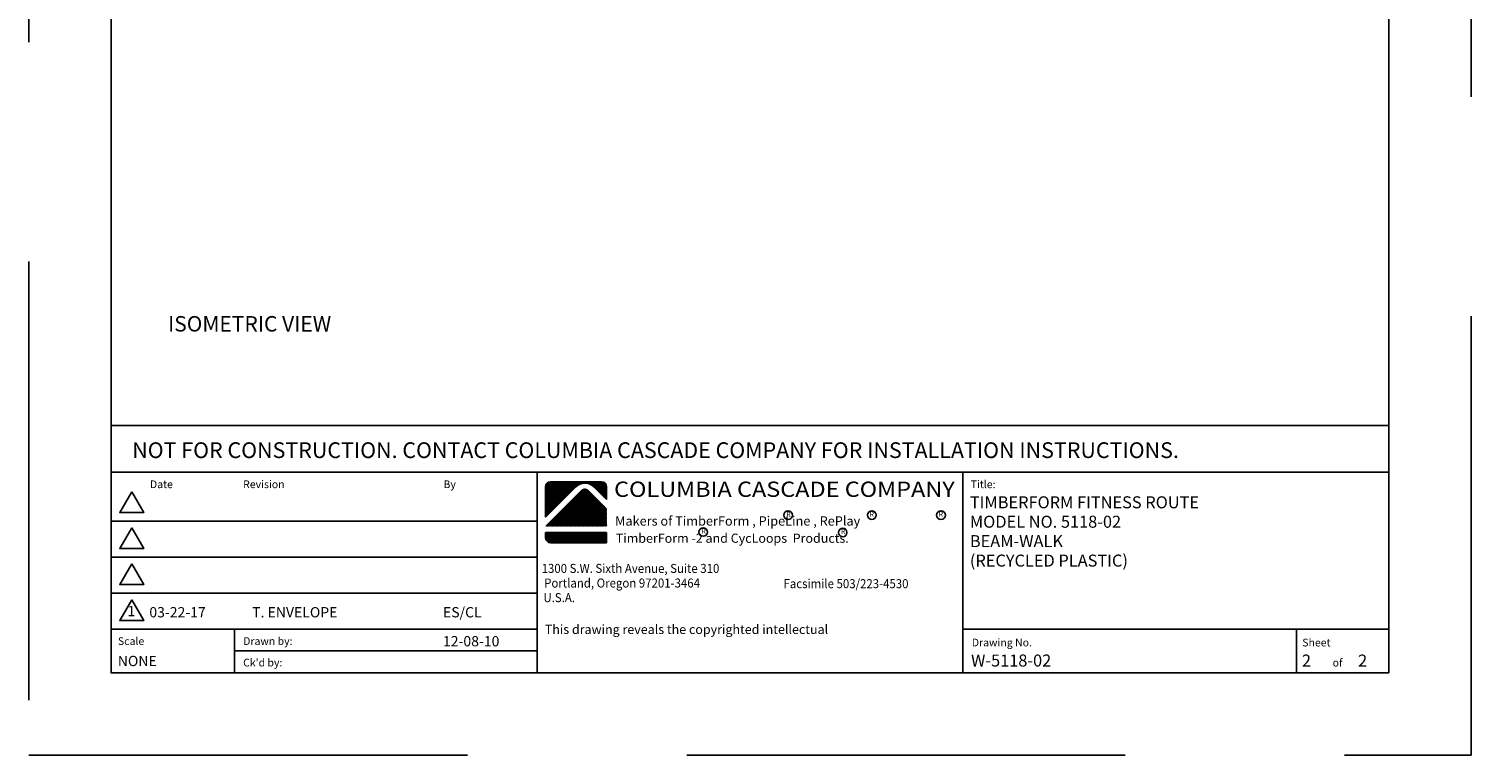
# Model space of a CAD drawing. Extents: x 0 to 561, y 0 to 704.
# Drawn here: x 0 to 561, y 0 to 282 of the extents above; entities that cross this region are included whole.
import ezdxf
from ezdxf.enums import TextEntityAlignment as Align

# ---------------------------------------------------------------- set-up
doc = ezdxf.new("R2010")
doc.units = 0
doc.header["$LTSCALE"] = 21.333333
doc.header["$MEASUREMENT"] = 0
doc.linetypes.add('HIDDEN2', pattern=[0.1875, 0.125, -0.0625])
doc.layers.get('0').update_dxf_attribs({"color": 2, "linetype": 'CONTINUOUS'})
for name, color, linetype in [('BOLD', 10, 'CONTINUOUS'), ('NOTES', 7, 'CONTINUOUS'), ('TITLE', 7, 'CONTINUOUS')]:
    doc.layers.add(name, color=color, linetype=linetype)
doc.styles.add('ROMANC', font='ROMANC.shx')
doc.styles.add('ROMAND', font='romand.shx', dxfattribs={"height": 6})
doc.styles.add('ROMANS', font='ROMANS', dxfattribs={"height": 1.8})

# ---------------------------------------------------------------- blocks, each defined once
blk = doc.blocks.new('*X8')
at = {"color": 0}
for p, q in [((380.55, 36.01), (381.66, 37.12)), ((380.55, 36.18), (381.48, 37.12)), ((380.55, 36.36), (381.3, 37.12)), ((380.55, 36.54), (381.13, 37.12)), ((380.55, 36.72), (380.95, 37.12)), ((380.55, 36.89), (380.77, 37.12)), ((380.55, 37.07), (380.6, 37.12)), ((380.58, 35.86), (381.83, 37.12)), ((380.62, 35.73), (382.01, 37.12)), ((380.68, 35.61), (382.19, 37.12)), ((380.75, 35.51), (382.36, 37.12)), ((380.84, 35.41), (382.54, 37.12)), ((380.93, 35.33), (382.72, 37.12)), ((381.04, 35.26), (382.89, 37.12)), ((381.15, 35.2), (383.07, 37.12)), ((381.28, 35.15), (383.25, 37.12)), ((381.43, 35.13), (383.43, 37.12)), ((381.6, 35.12), (383.6, 37.12)), ((381.78, 35.12), (383.78, 37.12)), ((381.96, 35.12), (383.96, 37.12)), ((382.13, 35.12), (384.13, 37.12)), ((382.31, 35.12), (384.31, 37.12)), ((382.49, 35.12), (384.49, 37.12)), ((382.66, 35.12), (384.66, 37.12)), ((382.84, 35.12), (384.84, 37.12)), ((383.02, 35.12), (385.02, 37.12)), ((383.19, 35.12), (385.19, 37.12)), ((383.37, 35.12), (385.37, 37.12)), ((383.55, 35.12), (385.55, 37.12)), ((383.72, 35.12), (385.72, 37.12)), ((383.9, 35.12), (385.9, 37.12)), ((384.08, 35.12), (386.08, 37.12)), ((384.25, 35.12), (386.25, 37.12)), ((384.43, 35.12), (386.43, 37.12)), ((384.61, 35.12), (386.61, 37.12)), ((384.78, 35.12), (386.78, 37.12)), ((384.96, 35.12), (386.96, 37.12)), ((385.14, 35.12), (387.14, 37.12)), ((385.31, 35.12), (387.31, 37.12)), ((385.49, 35.12), (387.49, 37.12)), ((385.67, 35.12), (387.67, 37.12)), ((385.84, 35.12), (387.84, 37.12)), ((386.02, 35.12), (388.02, 37.12)), ((386.2, 35.12), (388.2, 37.12)), ((386.37, 35.12), (388.37, 37.12)), ((386.55, 35.12), (388.55, 37.12)), ((386.73, 35.12), (388.73, 37.12)), ((386.91, 35.12), (388.91, 37.12)), ((387.08, 35.12), (389.08, 37.12)), ((387.26, 35.12), (389.26, 37.12)), ((387.44, 35.12), (389.44, 37.12)), ((387.61, 35.12), (389.61, 37.12)), ((387.79, 35.12), (389.79, 37.12)), ((387.97, 35.12), (389.97, 37.12)), ((388.14, 35.12), (390.14, 37.12)), ((388.32, 35.12), (390.32, 37.12)), ((388.5, 35.12), (390.5, 37.12)), ((388.67, 35.12), (390.67, 37.12)), ((388.85, 35.12), (390.85, 37.12)), ((389.03, 35.12), (391.03, 37.12)), ((389.2, 35.12), (391.2, 37.12)), ((389.38, 35.12), (391.38, 37.12)), ((389.56, 35.12), (391.56, 37.12)), ((389.73, 35.12), (391.73, 37.12)), ((389.91, 35.12), (391.91, 37.12)), ((390.09, 35.12), (392.09, 37.12)), ((390.26, 35.12), (392.26, 37.12)), ((390.44, 35.12), (392.44, 37.12)), ((390.62, 35.12), (392.55, 37.05)), ((390.79, 35.12), (392.55, 36.87)), ((390.97, 35.12), (392.55, 36.69)), ((391.15, 35.12), (392.55, 36.52)), ((391.32, 35.12), (392.55, 36.34)), ((391.5, 35.12), (392.55, 36.16)), ((391.68, 35.12), (392.55, 35.99)), ((391.86, 35.12), (392.55, 35.81)), ((392.03, 35.12), (392.55, 35.63)), ((392.21, 35.12), (392.55, 35.46)), ((392.39, 35.12), (392.55, 35.28))]:
    blk.add_line(p, q, dxfattribs=at)
blk = doc.blocks.new('*X7')
at = {"color": 0}
for p, q in [((380.55, 40.25), (387.41, 47.12)), ((380.55, 40.43), (387.24, 47.12)), ((380.55, 40.6), (387.06, 47.12)), ((380.55, 40.78), (386.88, 47.12)), ((380.55, 40.96), (386.71, 47.12)), ((380.55, 41.13), (386.53, 47.12)), ((380.55, 41.31), (386.35, 47.12)), ((380.55, 41.49), (386.18, 47.12)), ((380.55, 41.66), (386, 47.12)), ((380.55, 41.84), (385.82, 47.12)), ((380.55, 42.02), (385.65, 47.12)), ((380.55, 42.2), (385.47, 47.12)), ((380.55, 42.37), (385.29, 47.12)), ((380.55, 42.55), (385.12, 47.12)), ((380.55, 42.73), (384.94, 47.12)), ((380.55, 42.9), (384.76, 47.12)), ((380.55, 43.08), (384.59, 47.12)), ((380.55, 43.26), (384.41, 47.12)), ((380.55, 43.43), (384.23, 47.12)), ((380.55, 43.61), (384.06, 47.12)), ((380.55, 43.79), (383.88, 47.12)), ((380.55, 43.96), (383.7, 47.12)), ((380.55, 44.14), (383.53, 47.12)), ((380.55, 44.32), (383.35, 47.12)), ((380.55, 44.49), (383.17, 47.12)), ((380.55, 44.67), (383, 47.12)), ((380.55, 44.85), (382.82, 47.12)), ((380.55, 45.02), (382.64, 47.12)), ((380.55, 45.2), (382.47, 47.12)), ((380.55, 45.38), (382.29, 47.12)), ((380.55, 45.55), (382.11, 47.12)), ((380.55, 45.73), (381.93, 47.12)), ((380.55, 45.91), (381.76, 47.12)), ((380.55, 46.08), (381.58, 47.12)), ((380.56, 46.27), (381.39, 47.11)), ((380.63, 46.52), (381.14, 47.04)), ((386.89, 46.42), (387.59, 47.12)), ((387.29, 46.64), (387.77, 47.12)), ((387.57, 46.74), (387.95, 47.12)), ((387.81, 46.8), (388.12, 47.12)), ((388.02, 46.84), (388.3, 47.12)), ((388.21, 46.85), (388.48, 47.12)), ((388.38, 46.85), (388.65, 47.12)), ((388.55, 46.84), (388.83, 47.12)), ((388.7, 46.82), (389.01, 47.12)), ((388.85, 46.79), (389.18, 47.12)), ((388.99, 46.75), (389.36, 47.12)), ((389.13, 46.71), (389.54, 47.12)), ((389.25, 46.66), (389.71, 47.12)), ((389.38, 46.61), (389.89, 47.12)), ((389.49, 46.55), (390.07, 47.12)), ((389.61, 46.48), (390.24, 47.12)), ((389.71, 46.41), (390.42, 47.12)), ((389.81, 46.34), (390.6, 47.12)), ((389.91, 46.26), (390.77, 47.12)), ((390.01, 46.18), (390.95, 47.12)), ((390.1, 46.09), (391.13, 47.12)), ((390.18, 46), (391.3, 47.12)), ((390.27, 45.91), (391.48, 47.12)), ((390.36, 45.82), (391.65, 47.11)), ((390.45, 45.73), (391.8, 47.09)), ((390.54, 45.65), (391.93, 47.04)), ((390.63, 45.56), (392.05, 46.98)), ((390.71, 45.47), (392.16, 46.91)), ((390.8, 45.38), (392.25, 46.83)), ((390.89, 45.29), (392.33, 46.74)), ((390.98, 45.2), (392.41, 46.63)), ((391.07, 45.12), (392.47, 46.51)), ((391.16, 45.03), (392.51, 46.38)), ((391.24, 44.94), (392.54, 46.23)), ((391.33, 44.85), (392.55, 46.06)), ((391.42, 44.76), (392.55, 45.89)), ((391.51, 44.67), (392.55, 45.71)), ((391.6, 44.59), (392.55, 45.53)), ((391.69, 44.5), (392.55, 45.36)), ((391.77, 44.41), (392.55, 45.18)), ((391.86, 44.32), (392.55, 45)), ((391.95, 44.23), (392.55, 44.83)), ((392.04, 44.14), (392.55, 44.65)), ((392.13, 44.05), (392.55, 44.47)), ((392.22, 43.97), (392.55, 44.3)), ((392.31, 43.88), (392.55, 44.12)), ((392.39, 43.79), (392.55, 43.94)), ((392.48, 43.7), (392.55, 43.77))]:
    blk.add_line(p, q, dxfattribs=at)
blk = doc.blocks.new('*X6')
at = {"color": 0}
for p, q in [((380.61, 38.37), (387.83, 45.59)), ((380.7, 38.37), (387.98, 45.66)), ((380.79, 38.37), (388.1, 45.69)), ((380.87, 38.37), (388.21, 45.7)), ((380.96, 38.37), (388.3, 45.71)), ((381.05, 38.37), (388.38, 45.7)), ((381.14, 38.37), (388.46, 45.69)), ((381.23, 38.37), (388.53, 45.68)), ((381.32, 38.37), (388.6, 45.66)), ((381.4, 38.37), (388.67, 45.63)), ((381.49, 38.37), (388.73, 45.61)), ((381.58, 38.37), (388.79, 45.58)), ((381.67, 38.37), (388.84, 45.54)), ((381.76, 38.37), (388.89, 45.51)), ((381.85, 38.37), (388.94, 45.47)), ((381.94, 38.37), (388.99, 45.42)), ((382.02, 38.37), (389.03, 45.38)), ((382.11, 38.37), (389.08, 45.34)), ((382.2, 38.37), (389.12, 45.29)), ((382.29, 38.37), (389.17, 45.25)), ((382.38, 38.37), (389.21, 45.2)), ((382.47, 38.37), (389.26, 45.16)), ((382.55, 38.37), (389.3, 45.12)), ((382.64, 38.37), (389.34, 45.07)), ((382.73, 38.37), (389.39, 45.03)), ((382.82, 38.37), (389.43, 44.98)), ((382.91, 38.37), (389.48, 44.94)), ((383, 38.37), (389.52, 44.89)), ((383.08, 38.37), (389.56, 44.85)), ((383.17, 38.37), (389.61, 44.81)), ((383.26, 38.37), (389.65, 44.76)), ((383.35, 38.37), (389.7, 44.72)), ((383.44, 38.37), (389.74, 44.67)), ((383.53, 38.37), (389.79, 44.63)), ((383.61, 38.37), (389.83, 44.59)), ((383.7, 38.37), (389.87, 44.54)), ((383.79, 38.37), (389.92, 44.5)), ((383.88, 38.37), (389.96, 44.45)), ((383.97, 38.37), (390.01, 44.41)), ((384.06, 38.37), (390.05, 44.36)), ((384.14, 38.37), (390.1, 44.32)), ((384.23, 38.37), (390.14, 44.28)), ((384.32, 38.37), (390.18, 44.23)), ((384.41, 38.37), (390.23, 44.19)), ((384.5, 38.37), (390.27, 44.14)), ((384.59, 38.37), (390.32, 44.1)), ((384.68, 38.37), (390.36, 44.05)), ((384.76, 38.37), (390.4, 44.01)), ((384.85, 38.37), (390.45, 43.97)), ((384.94, 38.37), (390.49, 43.92)), ((385.03, 38.37), (390.54, 43.88)), ((385.12, 38.37), (390.58, 43.83)), ((385.21, 38.37), (390.63, 43.79)), ((385.29, 38.37), (390.67, 43.75)), ((385.38, 38.37), (390.71, 43.7)), ((385.47, 38.37), (390.76, 43.66)), ((385.56, 38.37), (390.8, 43.61)), ((385.65, 38.37), (390.85, 43.57)), ((385.74, 38.37), (390.89, 43.52)), ((385.82, 38.37), (390.93, 43.48)), ((385.91, 38.37), (390.98, 43.44)), ((386, 38.37), (391.02, 43.39)), ((386.09, 38.37), (391.07, 43.35)), ((386.18, 38.37), (391.11, 43.3)), ((386.27, 38.37), (391.16, 43.26)), ((386.35, 38.37), (391.2, 43.22)), ((386.44, 38.37), (391.24, 43.17)), ((386.53, 38.37), (391.29, 43.13)), ((386.62, 38.37), (391.33, 43.08)), ((386.71, 38.37), (391.38, 43.04)), ((386.8, 38.37), (391.42, 42.99)), ((386.88, 38.37), (391.47, 42.95)), ((386.97, 38.37), (391.51, 42.91)), ((387.06, 38.37), (391.55, 42.86)), ((387.15, 38.37), (391.6, 42.82)), ((387.24, 38.37), (391.64, 42.77)), ((387.33, 38.37), (391.69, 42.73)), ((387.42, 38.37), (391.73, 42.68)), ((387.5, 38.37), (391.77, 42.64)), ((387.59, 38.37), (391.82, 42.6)), ((387.68, 38.37), (391.86, 42.55)), ((387.77, 38.37), (391.91, 42.51)), ((387.86, 38.37), (391.95, 42.46)), ((387.95, 38.37), (392, 42.42)), ((388.03, 38.37), (392.04, 42.38)), ((388.12, 38.37), (392.08, 42.33)), ((388.21, 38.37), (392.13, 42.29)), ((388.3, 38.37), (392.17, 42.24)), ((388.39, 38.37), (392.22, 42.2)), ((388.48, 38.37), (392.26, 42.15)), ((388.56, 38.37), (392.31, 42.11)), ((388.65, 38.37), (392.35, 42.07)), ((388.74, 38.37), (392.39, 42.02)), ((388.83, 38.37), (392.44, 41.98)), ((388.92, 38.37), (392.48, 41.93)), ((389.01, 38.37), (392.53, 41.89)), ((389.09, 38.37), (392.55, 41.82)), ((389.18, 38.37), (392.55, 41.73)), ((389.27, 38.37), (392.55, 41.64)), ((389.36, 38.37), (392.55, 41.56)), ((389.45, 38.37), (392.55, 41.47)), ((389.54, 38.37), (392.55, 41.38)), ((389.62, 38.37), (392.55, 41.29)), ((389.71, 38.37), (392.55, 41.2)), ((389.8, 38.37), (392.55, 41.11)), ((389.89, 38.37), (392.55, 41.03)), ((389.98, 38.37), (392.55, 40.94)), ((390.07, 38.37), (392.55, 40.85)), ((390.16, 38.37), (392.55, 40.76)), ((390.24, 38.37), (392.55, 40.67)), ((390.33, 38.37), (392.55, 40.58)), ((390.42, 38.37), (392.55, 40.49)), ((390.51, 38.37), (392.55, 40.41)), ((390.6, 38.37), (392.55, 40.32)), ((390.69, 38.37), (392.55, 40.23)), ((390.77, 38.37), (392.55, 40.14)), ((390.86, 38.37), (392.55, 40.05)), ((390.95, 38.37), (392.55, 39.96)), ((391.04, 38.37), (392.55, 39.88)), ((391.13, 38.37), (392.55, 39.79)), ((391.22, 38.37), (392.55, 39.7)), ((391.3, 38.37), (392.55, 39.61)), ((391.39, 38.37), (392.55, 39.52)), ((391.48, 38.37), (392.55, 39.43)), ((391.57, 38.37), (392.55, 39.35)), ((391.66, 38.37), (392.55, 39.26)), ((391.75, 38.37), (392.55, 39.17)), ((391.83, 38.37), (392.55, 39.08)), ((391.92, 38.37), (392.55, 38.99)), ((392.01, 38.37), (392.55, 38.9)), ((392.1, 38.37), (392.55, 38.82)), ((392.19, 38.37), (392.55, 38.73)), ((392.28, 38.37), (392.55, 38.64)), ((392.37, 38.37), (392.55, 38.55)), ((392.45, 38.37), (392.55, 38.46)), ((392.54, 38.37), (392.55, 38.37))]:
    blk.add_line(p, q, dxfattribs=at)
blk = doc.blocks.new('A-SIZE')
at = {"layer": 'TITLE', "color": 1}
for p, q in [((8.2697, 1.7187), (0.5, 1.7187)), ((3.0899, 1.7187), (3.0899, 0.5)), ((5.6798, 1.7187), (5.6798, 0.5))]:
    blk.add_line(p, q, dxfattribs=at)
at = {"layer": 'TITLE', "color": 7}
for p, q in [((3.1417, 1.4456), (3.3268, 1.6307)), ((3.1417, 1.4456), (3.1417, 1.6307)), ((3.1726, 1.6616), (3.482, 1.6616)), ((3.5129, 1.5539), (3.4361, 1.6307)), ((3.5129, 1.6307), (3.5129, 1.5539)), ((3.5129, 1.3523), (3.1417, 1.3523)), ((3.1417, 1.3213), (3.1417, 1.3523)), ((3.5129, 1.3523), (3.5129, 1.2904)), ((3.5129, 1.2904), (3.1726, 1.2904))]:
    blk.add_line(p, q, dxfattribs=at)
at = {"layer": 'TITLE', "color": 2}
for p, q in [((0.5, 1.4219), (3.0899, 1.4219)), ((0.5, 1.2031), (3.0899, 1.2031)), ((0.5, 0.9844), (3.0899, 0.9844)), ((0.5, 0.7656), (3.0899, 0.7656)), ((1.2509, 0.7656), (1.2509, 0.5003)), ((8.2697, 0.7656), (5.6798, 0.7656)), ((7.7072, 0.5), (7.7072, 0.7656)), ((3.0899, 0.633), (1.2509, 0.633))]:
    blk.add_line(p, q, dxfattribs=at)
at = {"layer": 'TITLE', "color": 6, "linetype": 'HIDDEN2'}
blk.add_lwpolyline([(0, 11.0001), (0, 0), (8.7697, 0), (8.7697, 11.0001)], close=True, dxfattribs=at)
at = {"layer": 'TITLE', "color": 1}
blk.add_lwpolyline([(8.2697, 0.5), (8.2697, 10.6501), (0.5, 10.6501), (0.5, 0.5)], close=True, dxfattribs=at)
at = {"layer": 'TITLE', "color": 7}
for points in [[(0.626, 1.5997), (0.5532, 1.4736), (0.6988, 1.4736)], [(0.626, 1.381), (0.5532, 1.2548), (0.6988, 1.2548)], [(0.626, 1.1622), (0.5532, 1.0361), (0.6988, 1.0361)], [(0.626, 0.9435), (0.5532, 0.8173), (0.6988, 0.8173)]]:
    blk.add_lwpolyline(points, close=True, dxfattribs=at)
for centre, radius in [((4.6161, 1.4585), 0.0265), ((5.1259, 1.4585), 0.0265), ((5.5461, 1.4585), 0.0265), ((4.1003, 1.3558), 0.026), ((4.9485, 1.3533), 0.026)]:
    blk.add_circle(centre, radius, dxfattribs=at)
for centre, radius, start, end in [((3.1726, 1.6307), 0.0309, 90, 180), ((3.3815, 1.576), 0.0773, 45, 135), ((3.482, 1.6307), 0.0309, 0, 90), ((3.1726, 1.3213), 0.0309, 180, 270)]:
    blk.add_arc(centre, radius, start, end, dxfattribs=at)
at = {"layer": 'TITLE', "color": 2, "xscale": 0.03093742265624999, "yscale": 0.03093742265624999, "zscale": 0.03093742265624999}
for name in ['*X7', '*X8']:
    blk.add_blockref(name, (-8.6314, 0.2039), dxfattribs=at)
at = {"layer": 'TITLE', "color": 6, "xscale": 0.03093742265624999, "yscale": 0.03093742265624999, "zscale": 0.03093742265624999}
blk.add_blockref('*X6', (-8.6314, 0.2039), dxfattribs=at)
at = {"layer": 'TITLE', "color": 7, "style": 'ROMANS', "oblique": 10}
for s, height, p in [('Date', 0.04688, (0.7362, 1.6226)), ('Revision', 0.04688, (1.3029, 1.6226)), ('By', 0.04688, (2.5212, 1.6226)), ('Title:', 0.04687, (5.7265, 1.6225)), ('Scale', 0.04688, (0.5416, 0.6694)), ('Drawn by:', 0.04688, (1.303, 0.6694)), ('Drawing No.', 0.046875, (5.7334, 0.661)), ('Sheet ', 0.04687, (7.7428, 0.6606)), ("Ck'd by:", 0.04688, (1.303, 0.539)), ('of', 0.04687, (7.9276, 0.5384))]:
    blk.add_text(s, height=height, dxfattribs=at).set_placement(p)
at = {"layer": 'TITLE', "color": 5, "style": 'ROMAND', "width": 0.966387}
blk.add_text('COLUMBIA CASCADE COMPANY', height=0.092812, dxfattribs=at).set_placement((3.5583, 1.5694), (5.6298, 1.5694), align=Align.FIT)
at = {"layer": 'TITLE', "color": 7, "style": 'ROMAND'}
for s, height, p in [('Makers of TimberForm , PipeLine , RePlay', 0.056745, (3.5646, 1.3947)), ('TimberForm -2 and CycLoops  Products.', 0.055687, (3.5688, 1.2905)), ('This drawing reveals the copyrighted intellectual', 0.055687, (3.1371, 0.7362))]:
    blk.add_text(s, height=height, dxfattribs=at).set_placement(p)
for height, p in [(0.0315, (4.6184, 1.4593)), (0.0315, (5.1254, 1.4602)), (0.0315, (5.5456, 1.4602)), (0.0309, (4.1027, 1.3579)), (0.0309, (4.9509, 1.3554))]:
    blk.add_text('R', height=height, dxfattribs=at).set_placement(p, align=Align.MIDDLE)
at = {"layer": 'TITLE', "color": 7, "style": 'ROMANS', "oblique": 10, "width": 0.93}
for s, height, p in [('1300 S.W. Sixth Avenue, Suite 310', 0.054845, (3.1179, 1.1073)), ('Portland, Oregon 97201-3464', 0.054845, (3.1335, 1.0185)), ('Facsimile 503/223-4530', 0.054845, (4.5887, 1.0146)), ('U.S.A.', 0.05484, (3.1287, 0.9297))]:
    blk.add_text(s, height=height, dxfattribs=at).set_placement(p)
at = {"layer": 'TITLE', "color": 7, "style": 'ROMANC'}
for tag, p, height in [('DRAWING-NAME', (5.7255, 10.7126), 0.0729), ('1:1', (8.0831, 10.7126), 0.0729), ('SERIES', (5.7218, 1.5), 0.0729), ('MODEL-NO.', (5.7218, 1.382), 0.0729), ('MODEL-DESCRIPTION', (5.7218, 1.2639), 0.0729), ('MODEL-DESCRIPTION', (5.7218, 1.1458), 0.0729), ('PROJECT-NAME', (5.7218, 1.0278), 0.0729), ('PROJECT-LOCATION', (5.7218, 0.9097), 0.0729), ('CUST-NAME', (5.7218, 0.7917), 0.0729), ('DATE-DWN', (2.5179, 0.6611), 0.0625), ('SCALE', (0.5408, 0.541), 0.0625), ('DATE-CHK', (2.5179, 0.5389), 0.0625), ('DWG-NO.', (5.7287, 0.5385), 0.0729), ('S', (7.7407, 0.5382), 0.0729), ('T', (8.0822, 0.5382), 0.0729)]:
    blk.add_attdef(tag, p, '', height=height, dxfattribs=at)
at = {"layer": 'TITLE', "color": 7, "style": 'ROMANC', "flags": 8}
for tag, p in [('4', (0.623, 1.5175)), ('3', (0.623, 1.3013)), ('2', (0.623, 1.0872)), ('1', (0.623, 0.8676))]:
    blk.add_attdef(tag, text='', height=0.0625, dxfattribs=at).set_placement(p, align=Align.MIDDLE)
for tag, p in [('DATE', (0.7326, 1.487)), ('REVISION', (1.3005, 1.487)), ('DWN/CHK', (2.5182, 1.487)), ('DATE', (0.7326, 1.2698)), ('REVISION', (1.3005, 1.2698)), ('DWN/CHK', (2.5182, 1.2698)), ('DATE', (0.7326, 1.0557)), ('REVISION', (1.3005, 1.0557)), ('DWN/CHK', (2.5182, 1.0557)), ('DATE', (0.7326, 0.8372)), ('REVISION', (1.3005, 0.8372)), ('DWN/CHK', (2.5182, 0.8372))]:
    blk.add_attdef(tag, p, '', height=0.0625, dxfattribs=at)

msp = doc.modelspace()

# ---------------------------------------------------------------- linework, layer by layer
at = {"layer": 'BOLD'}
msp.add_line((32.03, 128.21), (529.29, 128.21), dxfattribs=at)

# ---------------------------------------------------------------- block references
ref = msp.add_blockref('A-SIZE', (0, 0), dxfattribs=dict(xscale=64, yscale=64, zscale=64))
ref.add_attrib('SERIES', 'TIMBERFORM FITNESS ROUTE', (366.19, 96), dxfattribs={"layer": 'TITLE', "color": 7, "height": 4.6669, "style": 'ROMANC'})
ref.add_attrib('MODEL-NO.', 'MODEL NO. 5118-02', (366.19, 88.45), dxfattribs={"layer": 'TITLE', "color": 7, "height": 4.6669, "style": 'ROMANC'})
ref.add_attrib('MODEL-DESCRIPTION', 'BEAM-WALK', (366.19, 80.89), dxfattribs={"layer": 'TITLE', "color": 7, "height": 4.667, "style": 'ROMANC'})
ref.add_attrib('MODEL-DESCRIPTION', '(RECYCLED PLASTIC)', (366.19, 73.33), dxfattribs={"layer": 'TITLE', "color": 7, "height": 4.6669, "style": 'ROMANC'})
ref.add_attrib('DWG-NO.', 'W-5118-02', (366.64, 34.47), dxfattribs={"layer": 'TITLE', "color": 7, "height": 4.667, "style": 'ROMANC'})
ref.add_attrib('S', '2', (495.4, 34.44), dxfattribs={"layer": 'TITLE', "color": 7, "height": 4.67, "style": 'ROMANC'})
ref.add_attrib('T', '2', (517.26, 34.44), dxfattribs={"layer": 'TITLE', "color": 7, "height": 4.67, "style": 'ROMANC'})
ref.add_attrib('SCALE', 'NONE', (34.61, 34.62), dxfattribs={"layer": 'TITLE', "color": 7, "height": 4, "style": 'ROMANC'})
ref.add_attrib('DATE-DWN', '12-08-10', (161.15, 42.31), dxfattribs={"layer": 'TITLE', "color": 7, "height": 4, "style": 'ROMANC'})
ref.add_attrib('1', '1', dxfattribs={"layer": 'TITLE', "color": 7, "height": 4, "style": 'ROMANC', "flags": 8}).set_placement((39.87, 55.53), align=Align.MIDDLE)
ref.add_attrib('DATE', '03-22-17', (46.89, 53.58), dxfattribs={"layer": 'TITLE', "color": 7, "height": 3.998, "style": 'ROMANC', "flags": 8})
ref.add_attrib('REVISION', '   T. ENVELOPE', (83.23, 53.58), dxfattribs={"layer": 'TITLE', "color": 7, "height": 3.9979, "style": 'ROMANC', "flags": 8})
ref.add_attrib('DWN/CHK', 'ES/CL', (161.16, 53.58), dxfattribs={"layer": 'TITLE', "color": 7, "height": 3.998, "style": 'ROMANC', "flags": 8})

# ---------------------------------------------------------------- texts
at = {"style": 'ROMAND'}
msp.add_text('NOT FOR CONSTRUCTION. CONTACT COLUMBIA CASCADE COMPANY FOR INSTALLATION INSTRUCTIONS.', height=6.12, dxfattribs=at).set_placement((40.22, 115.55))
at = {"layer": 'NOTES', "color": 7, "style": 'ROMAND'}
msp.add_text('%%UISOMETRIC VIEW', height=6, dxfattribs=at).set_placement((54.17, 164.76))

doc.saveas('drawing.dxf')
